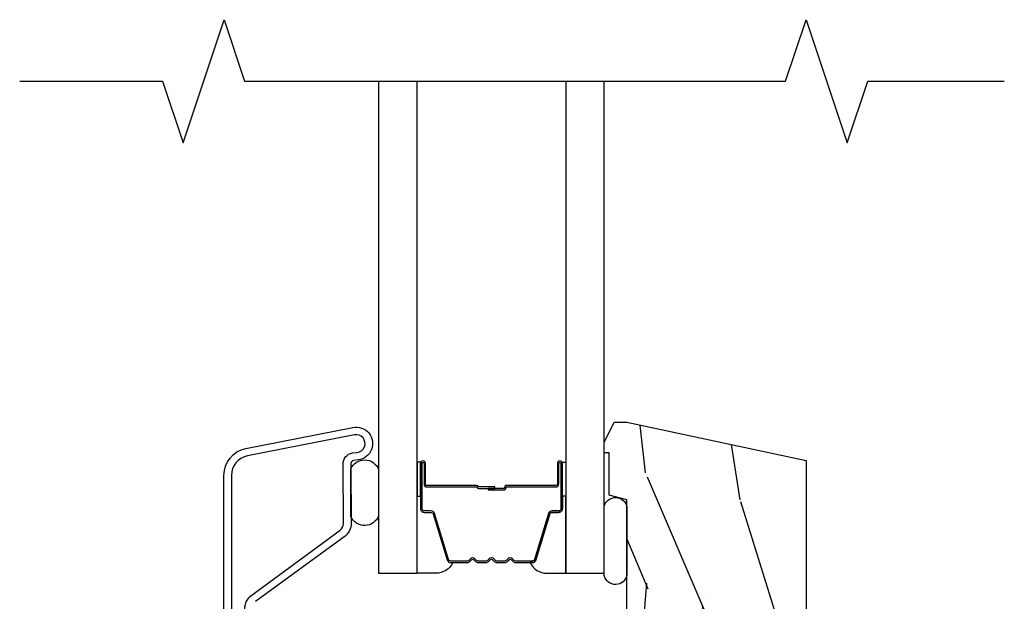
# Model space of a CAD drawing. Units: inches. Extents: x 1.3 to 71.2, y 0.7 to 52.2.
# Drawn here: x 55 to 58, y 7.9 to 9.7 of the extents above; entities that cross this region are included whole.
import ezdxf

# ---------------------------------------------------------------- set-up
doc = ezdxf.new("R2010")
doc.units = ezdxf.units.IN
doc.header["$MEASUREMENT"] = 0
for name, color, linetype in [('ZP-ANNO-MARK', 9, 'Continuous'), ('ZP-SECT-ALUM', 63, 'Continuous'), ('ZP-SECT-GLAS', 153, 'Continuous'), ('ZP-SECT-SEAL', 8, 'Continuous'), ('ZP-SECT-WDHA', 11, 'Continuous'), ('ZP-SECT-WOOD', 104, 'Continuous')]:
    doc.layers.add(name, color=color, linetype=linetype)

# ---------------------------------------------------------------- blocks, each defined once
blk = doc.blocks.new('101CS - Vin21 LS C AW (Dual .6875 in 3mm IG) F S')
at = {"layer": 'ZP-SECT-WDHA'}
h = blk.add_hatch(dxfattribs=at)
h.set_pattern_fill('WOOD3', color=256, scale=2, angle=70, style=0, pattern_type=2)
h.set_pattern_definition([(65.2364, (21.18646, 33.10357), (-9.4038131, -19.98920494), [0.24083, -23.84236]), (81.3099, (21.28734, 33.32226), (0.856781, 8.201581), [0.30594, -9.8921]), (115, (21.3336, 33.6247), (-1.879386, 0.68404), [0.22627, -2.60215]), (116.8476, (21.237935, 33.82976), (-18.61420804, 36.57200132), [0.438634, -43.42479]), (82.9946, (21.03984, 34.22111), (-2.3975972, -18.28254753), [0.266834, -26.416494]), (70, (21.0724, 34.486), (-1.19534, 2.56343), [0.5, -1.5]), (60.5377, (21.2434, 34.9558), (-5.2995837, -8.7128886), [0.24331, -11.922214]), (64.2894, (20.67903, 33.28826), (-8.0357499, -16.2304249), [0.201, -19.898754]), (70, (20.7662, 33.4694), (-1.19534, 2.56343), [0.3, -1.7]), (98.3008, (20.86883, 33.75127), (-3.7518883, 24.77747628), [0.295296, -29.23435]), (122.125, (20.8262, 34.04347), (6.6607621, -10.9377453), [0.45607, -22.34744]), (109.2894, (20.58367, 34.42971), (-5.29268336, 14.69651383), [0.284254, -28.14109]), (76.3402, (20.48977, 34.698), (3.5929337, 15.7191222), [0.362216, -17.748554]), (58.1113, (20.57531, 35.04998), (-15.2147377, -24.25926024), [0.38833, -38.444646]), (63.2902, (20.09642, 33.50031), (8.035737, 16.23043295), [0.342344, -33.89214]), (73.3665, (20.25029, 33.80613), (9.06523828, 30.75421038), [0.34059, -33.718186]), (103.6901, (20.3478, 34.13246), (0.5113075, -4.442811), [0.36056, -6.85055]), (117.4896, (20.26245, 34.48278), (-13.83285744, 26.31828406), [0.325576, -32.232064]), (84.9314, (20.11217, 34.77159), (1.8862935, 22.72535744), [0.310484, -30.737866]), (70, (20.1396, 35.0809), (-1.19534, 2.56343), [0.24, -1.76]), (57.0054, (20.22168, 35.30639), (9.91512904, 15.5463897), [0.266834, -26.416494]), (70, (21.718, 33.5699), (-1.19534, 2.56343), [0, -2]), (293.1524, (21.531865, 33.93561), (-16.0507961, 37.76733995), [0.438634, -43.42479]), (276.565, (19.8249, 34.21635), (1.195348, -2.563425), [0.17889, -4.29325]), (258.1301, (19.8454, 34.03863), (-2.2248575, -11.9603509), [0.28284, -13.85929]), (226.8014, (19.78722, 33.76184), (-7.1789742, -8.0288442), [0.152316, -15.07923]), (96.565, (21.5319, 33.9356), (-1.195348, 2.563425), [0.22361, -4.24853]), (76.7098, (21.5063, 34.15775), (-4.27698952, -17.59850515), [0.342344, -33.89214]), (59.8753, (21.585, 34.49093), (17.26685591, 29.8974201), [0.56886, -56.31699]), (59.6952, (21.3932, 33.02833), (5.983618, 10.5922765), [0.223606, -22.13707]), (85.5241, (21.50602, 33.22138), (-1.8862923, -22.72535892), [0.37363, -36.98945]), (112.8789, (21.53518, 33.59387), (13.66009817, -32.6404929), [0.3821, -37.827846]), (104.6952, (21.38663, 33.94591), (-6.31531393, 23.58212952), [0.31623, -31.30655]), (79.4623, (21.3064, 34.2518), (1.5408202, 10.0809667), [0.364966, -11.80056]), (63.4181, (21.373154, 34.6106), (-15.38743134, -30.58148033), [0.52345, -51.82156]), (61.8699, (20.92335, 33.19934), (-5.9836256, -10.5922712), [0.28284, -13.85929]), (81.3099, (21.0567, 33.44877), (0.856781, 8.201581), [0.30594, -9.8921]), (112.5104, (21.10292, 33.7512), (11.2693859, -27.51365048), [0.325576, -32.232064]), (115, (20.9783, 34.052), (-1.879386, 0.68404), [0.3677, -2.46073]), (87.354, (20.82288, 34.38521), (-1.37499447, -27.16816932), [0.33526, -33.19085]), (66.6335, (20.83836, 34.72012), (-12.82404997, -29.3861148), [0.34059, -33.718186]), (52.8973, (20.97344, 35.03277), (12.4785513, 16.7417379), [0.27203, -26.93091]), (61.2538, (20.4535, 33.37035), (6.6676747, 12.4716523), [0.26306, -26.042834]), (84.9314, (20.58001, 33.60099), (1.8862935, 22.72535744), [0.310484, -30.737866]), (102.0054, (20.60744, 33.91025), (2.2179571, -11.4490458), [0.37736, -18.490604]), (119.8991, (20.52895, 34.27936), (16.90756994, -29.56575906), [0.49679, -49.18218]), (85.9454, (20.28131, 34.71003), (-0.8567762, -8.2015814), [0.291204, -14.269016]), (63.991, (20.3019, 35.0005), (8.71978665, 18.10981213), [0.3821, -37.827846]), (46.8014, (20.46946, 35.3439), (7.1789742, 8.0288442), [0.152316, -15.07923]), (60.5377, (19.8897, 33.57556), (-5.2995837, -8.7128886), [0.24331, -11.92221]), (80.008, (20.00936, 33.7874), (3.76566584, 22.04131977), [0.345254, -34.1801]), (107.4054, (20.06926, 34.12742), (-9.90135255, 31.27240365), [0.42802, -42.37385]), (99.0546, (21.82061, 33.8518), (-2.7292587, 15.8918586), [0.20591, -20.38535]), (80.7843, (21.78821, 34.05515), (-5.3064875, -32.12228417), [0.42755, -42.327566]), (62.875, (21.85668, 34.47718), (-6.6676643, -12.4716583), [0.483736, -15.64078])])
edge = h.paths.add_edge_path()
edge.add_line((0.7043, 1.8163), (0.8777, 1.866))
edge.add_line((0.8777, 1.866), (0.8978, 1.866))
edge.add_line((0.8978, 1.866), (0.9003, 1.796))
edge.add_line((0.9003, 1.796), (1.0253, 1.796))
edge.add_line((1.0253, 1.796), (1.0278, 1.8686))
edge.add_line((1.0278, 1.8686), (1.8502, 1.883))
edge.add_line((1.8502, 1.883), (1.8502, 2.223))
edge.add_line((1.8502, 2.223), (1.7962, 2.2375))
edge.add_line((1.7962, 2.2375), (1.7962, 2.3667))
edge.add_line((1.7962, 2.3667), (1.7812, 2.3667))
edge.add_line((1.7812, 2.3667), (1.7812, 2.398))
edge.add_line((1.7812, 2.398), (1.8112, 2.46))
edge.add_line((1.8112, 2.46), (1.8502, 2.46))
edge.add_line((1.8502, 2.46), (2.3962, 2.3439))
edge.add_line((2.3962, 2.3439), (2.3962, 1.281))
edge.add_arc((2.3652, 1.281), 0.031, 270, 360, ccw=False)
edge.add_line((2.3652, 1.25), (1.7592, 1.25))
edge.add_line((1.7592, 1.25), (1.7603, 1.38))
edge.add_line((1.7603, 1.38), (1.7103, 1.38))
edge.add_line((1.7103, 1.38), (1.7103, 1.315))
edge.add_line((1.7103, 1.315), (1.2432, 1.315))
edge.add_line((1.2432, 1.315), (1.2432, 1.25))
edge.add_line((1.2432, 1.25), (1.0238, 1.25))
edge.add_line((1.0238, 1.25), (1.0179, 1.445))
edge.add_line((1.0179, 1.445), (0.9239, 1.445))
edge.add_line((0.9239, 1.445), (0.9176, 1.25))
edge.add_line((0.9176, 1.25), (0.8677, 1.25))
edge.add_line((0.8677, 1.25), (0.6815, 1.3804))
edge.add_line((0.6815, 1.3804), (0.7043, 1.8163))
at = {"layer": 'ZP-SECT-ALUM'}
for points in [[(0.7403, 1.8423, -0.739572), (0.7044, 1.9309), (0.9765, 2.1309, 0.227527), (0.9863, 2.1516), (0.9851, 2.3322, -0.364749), (1.0139, 2.3669), (1.0278, 2.3682, 1.061429), (1.0197, 2.4215), (0.6936, 2.3576, 0.354119), (0.6453, 2.298), (0.6453, 1.0471, 0.414214)], [(0.6223, 1.0471), (0.6223, 2.298, -0.354119), (0.6888, 2.3801), (1.0149, 2.444, -1.043778), (1.0315, 2.3454), (1.0177, 2.3437, 0.35529), (1.0086, 2.3324), (1.0098, 2.1518, -0.227941), (0.9912, 2.1126), (0.7189, 1.9131, 0.740182)]]:
    blk.add_lwpolyline(points, format="xyb", dxfattribs=at)
blk.add_lwpolyline([(1.6429, 2.2723), (1.6429, 2.3348, -1), (1.6489, 2.3348), (1.6489, 2.1968, -0.414214), (1.6419, 2.1898), (1.6219, 2.1898, 0.329751), (1.6109, 2.1816), (1.5681, 2.0417, -0.329751), (1.5614, 2.0368), (1.5113, 2.0368, -0.198912), (1.5063, 2.0388), (1.5012, 2.044, 0.414214), (1.4877, 2.044), (1.4826, 2.0388, -0.198912), (1.4776, 2.0368), (1.4543, 2.0368, -0.198912), (1.4493, 2.0388), (1.4442, 2.044, 0.414214), (1.4307, 2.044), (1.4256, 2.0388, -0.198912), (1.4206, 2.0368), (1.3973, 2.0368, -0.198912), (1.3923, 2.0388), (1.3872, 2.044, 0.414214), (1.3737, 2.044), (1.3686, 2.0388, -0.198912), (1.3636, 2.0368), (1.3135, 2.0368, -0.329751), (1.3068, 2.0417), (1.264, 2.1816, 0.329751), (1.253, 2.1898), (1.2329, 2.1898, -0.414214), (1.2259, 2.1968), (1.2259, 2.3348, -1), (1.2319, 2.3348), (1.2319, 2.2723, 0.414214), (1.2414, 2.2628), (1.3922, 2.2628, -0.341999), (1.3932, 2.262, 0.341999), (1.3981, 2.2583), (1.4474, 2.2583), (1.4474, 2.2627), (1.3984, 2.2627, -0.327919), (1.3975, 2.2634, 0.327919), (1.3922, 2.2673), (1.2414, 2.2673, -0.414214), (1.2364, 2.2723), (1.2364, 2.3348, 1), (1.2214, 2.3348), (1.2214, 2.1968, 0.414214), (1.2329, 2.1853), (1.253, 2.1853, -0.329751), (1.2597, 2.1803), (1.3025, 2.0404, 0.329751), (1.3135, 2.0323), (1.3636, 2.0323, 0.198912), (1.3717, 2.0357), (1.3769, 2.0408, -0.414214), (1.384, 2.0408), (1.3891, 2.0357, 0.198912), (1.3973, 2.0323), (1.4206, 2.0323, 0.198912), (1.4287, 2.0357), (1.4339, 2.0408, -0.414214), (1.441, 2.0408), (1.4461, 2.0357, 0.198912), (1.4543, 2.0323), (1.4776, 2.0323, 0.198912), (1.4857, 2.0357), (1.4909, 2.0408, -0.414214), (1.498, 2.0408), (1.5031, 2.0357, 0.198912), (1.5113, 2.0323), (1.5614, 2.0323, 0.329751), (1.5724, 2.0404), (1.6152, 2.1803, -0.329751), (1.6219, 2.1853), (1.6419, 2.1853, 0.414214), (1.6534, 2.1968), (1.6534, 2.3348, 1), (1.6384, 2.3348), (1.6384, 2.2723, -0.414214), (1.6334, 2.2673), (1.4824, 2.2673, 0.414214), (1.4774, 2.2623), (1.4774, 2.2605, -0.414214), (1.4752, 2.2583), (1.4274, 2.2583), (1.4274, 2.2538), (1.4752, 2.2538, 0.414214), (1.4819, 2.2605), (1.4819, 2.2623, -0.414214), (1.4824, 2.2628), (1.6334, 2.2628, 0.414214)], format="xyb", close=True, dxfattribs=at)
at = {"layer": 'ZP-SECT-GLAS', "flags": 128}
for points in [[(1.0937, 3.5), (1.0937, 1.9998), (1.2107, 1.9998), (1.2107, 3.5)], [(1.6642, 3.5), (1.6642, 1.9998), (1.7812, 1.9998), (1.7812, 3.5)]]:
    blk.add_lwpolyline(points, dxfattribs=at)
at = {"layer": 'ZP-SECT-SEAL'}
for points in [[(1.0937, 2.1748, -0.673485), (1.0092, 2.1728), (1.0092, 2.3177, -0.674637), (1.0937, 2.3158), (1.0937, 2.1748)], [(1.2107, 2.2345), (1.2214, 2.2345), (1.2214, 2.3348, -0.120168), (1.2223, 2.3382), (1.2107, 2.3382)], [(1.6642, 2.2345), (1.6534, 2.2345), (1.6534, 2.3348, 0.120168), (1.6526, 2.3382), (1.6642, 2.3382)], [(1.3025, 2.0404, 0.329751), (1.3135, 2.0323), (1.3197, 2.0323, -0.300665), (1.268, 1.9998), (1.2107, 1.9998), (1.2107, 2.2345), (1.2214, 2.2345), (1.2214, 2.1968, 0.414214), (1.2329, 2.1853), (1.253, 2.1853, -0.329751), (1.2597, 2.1803)], [(1.5724, 2.0404, -0.329751), (1.5614, 2.0323), (1.5552, 2.0323, 0.300665), (1.6069, 1.9998), (1.6642, 1.9998), (1.6642, 2.2345), (1.6534, 2.2345), (1.6534, 2.1968, -0.414214), (1.6419, 2.1853), (1.6219, 2.1853, 0.329751), (1.6152, 2.1803)], [(1.8502, 1.9947, -0.828067), (1.7812, 1.9927), (1.7812, 2.2046, -0.781506), (1.8502, 2.2026)]]:
    blk.add_lwpolyline(points, format="xyb", close=True, dxfattribs=at)
at = {"layer": 'ZP-SECT-WOOD'}
blk.add_lwpolyline([(1.8502, 1.883), (1.8502, 2.223), (1.7962, 2.2375), (1.7962, 2.3667), (1.7812, 2.3667), (1.7812, 2.398), (1.8112, 2.46), (1.8502, 2.46), (2.3962, 2.3439), (2.3962, 1.281, -0.414214)], format="xyb", dxfattribs=at)
blk = doc.blocks.new('104MS - Vin21 LS C AW (Dual .6875 in 3mm IG) V - F Horizontal Mullion')
blk.add_blockref('101CS - Vin21 LS C AW (Dual .6875 in 3mm IG) F S', (0, 0))

msp = doc.modelspace()

# ---------------------------------------------------------------- linework, layer by layer
at = {"layer": 'ZP-ANNO-MARK'}
msp.add_lwpolyline([(55, 9.5), (55.435263, 9.5), (55.497763, 9.3125), (55.622763, 9.6875), (55.685263, 9.5), (57.333697, 9.5), (57.396197, 9.6875), (57.521197, 9.3125), (57.583697, 9.5), (58, 9.5)], dxfattribs=at)

# ---------------------------------------------------------------- block references
msp.add_blockref('104MS - Vin21 LS C AW (Dual .6875 in 3mm IG) V - F Horizontal Mullion', (55, 6))

doc.saveas('drawing.dxf')
